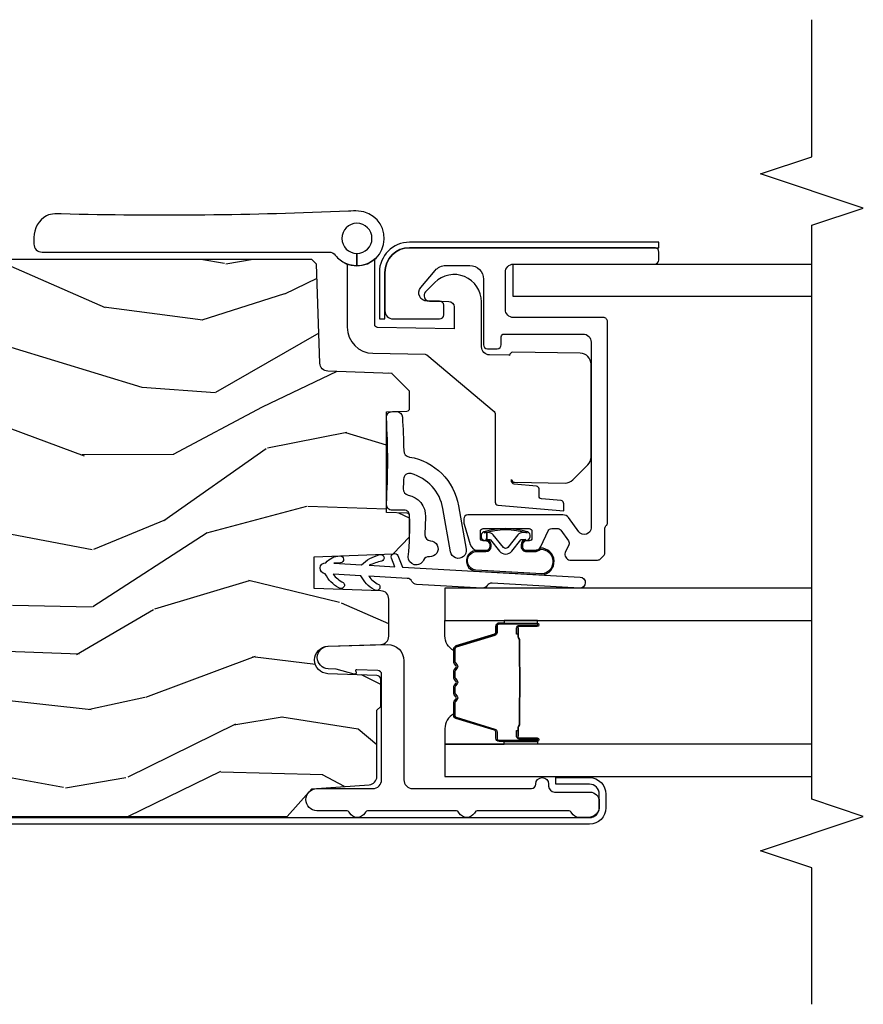
# Model space of a CAD drawing. Units: inches. Extents: x 1 to 189, y 1 to 128.
# Drawn here: x 126 to 129, y 100 to 103 of the extents above; entities that cross this region are included whole.
import ezdxf

# ---------------------------------------------------------------- set-up
doc = ezdxf.new("R2010")
doc.units = ezdxf.units.IN
doc.header["$MEASUREMENT"] = 0
for name, color, linetype in [('ZP-ANNO-MARK', 9, 'Continuous'), ('ZP-SECT-ALUM', 63, 'Continuous'), ('ZP-SECT-GLAS', 153, 'Continuous'), ('ZP-SECT-HDWR', 53, 'Continuous'), ('ZP-SECT-SEAL', 8, 'Continuous'), ('ZP-SECT-WDHA', 11, 'Continuous'), ('ZP-SECT-WOOD', 104, 'Continuous'), ('ZP-SECT-WSTP', 40, 'Continuous')]:
    doc.layers.add(name, color=color, linetype=linetype)

# ---------------------------------------------------------------- blocks, each defined once
blk = doc.blocks.new('CS LS C SCD 3P (11-16 in IG) F J SH')
at = {"layer": 'ZP-SECT-WDHA'}
h = blk.add_hatch(dxfattribs=at)
h.set_pattern_fill('WOOD3', color=256, scale=2, angle=73, pattern_type=2)
h.set_pattern_definition([(68.2364, (3.332568443666957, 0.5686827877299266), (-8.34477137446781, -20.45396798290167), [0.240832, -23.84235799999999]), (84.30989999999998, (3.421863747919676, 0.7923484950665909), (0.42636909446815, 8.235181511295936), [0.305942, -9.892097999999997]), (117.9999999999999, (3.452196973978715, 1.096782224138877), (-1.912610103781079, 0.5847435903937088), [0.226274, -2.602152]), (119.8475999999999, (3.345967685780266, 1.296570457848588), (-20.50272857977592, 35.5476882888315), [0.438634, -43.42478999999999]), (85.9946, (3.127661675288916, 1.677020830148791), (-1.437476743240215, -18.38297247813528), [0.2668339999999999, -26.41649399999999]), (72.99999999999999, (3.146300033159047, 1.943202368982525), (-1.327866102480597, 2.497352921371544), [0.5, -1.5]), (63.53769999999997, (3.292485885520413, 2.421354746964055), (-4.836323452587551, -8.978306718050995), [0.24331, -11.922214]), (67.28939999999997, (2.816163875446918, 0.7265635082802078), (-7.175302374271586, -16.6287403265194), [0.200998, -19.898754]), (72.99999999999999, (2.893764311510725, 0.9119770253783485), (-1.327866102480597, 2.497352921371544), [0.3, -1.7]), (101.3008, (2.981475822927546, 1.198868452167261), (-5.043499394239715, 24.54716094300748), [0.295296, -29.23434999999999]), (125.125, (2.923609800320633, 1.488439727378818), (7.224071108844608, -10.57415813511433), [0.45607, -22.347438]), (112.2894, (2.661204165496307, 1.86145887274867), (-6.054586024953073, 14.3993751268171), [0.284254, -28.141088]), (79.3402, (2.553391084461964, 2.124472825910629), (2.76533439438243, 15.88561928555967), [0.362216, -17.748554]), (61.11129999999999, (2.620392707923627, 2.480437406246238), (-13.92425483963839, -25.02229161617254), [0.38833, -38.444646]), (66.29019999999998, (2.223254926749838, 0.9078339652082831), (7.175289077572959, 16.62874768410002), [0.3423439999999999, -33.89214]), (76.3665, (2.36091349659409, 1.221282714046822), (7.44326367411108, 31.18650071420278), [0.3405879999999999, -33.71818599999999]), (106.6900999999999, (2.44119378108056, 1.552273765168706), (0.7431255040166725, -4.409962367830814), [0.360556, -6.850547999999999]), (120.4895999999999, (2.337644341304773, 1.897639532902161), (-15.19129255384613, 25.55825994297176), [0.3255759999999999, -32.232064]), (87.9314, (2.172452974912648, 2.178195788347494), (0.6943551067665528, 22.79293410148564), [0.310484, -30.737866]), (72.99999999999999, (2.183660105852425, 2.488476951514201), (-1.327866102480597, 2.497352921371544), [0.24, -1.759999999999999]), (60.00539999999997, (2.253829314985882, 2.717990092945342), (9.087905524651106, 16.04400167334359), [0.266834, -26.416494]), (72.99999999999999, (3.838982517622486, 1.06218535682126), (-1.327866102480597, 2.497352921371544), [0, -2]), (296.1524, (3.633955168155942, 1.417662199907738), (-18.00538888531858, 36.87554735843706), [0.438634, -43.42478999999999]), (279.5651, (1.914678137507507, 1.608676576028216), (1.327869099233074, -2.497352076502218), [0.1788859999999999, -4.293249999999997]), (261.1301, (1.944403045228913, 1.432278078696327), (-1.595852046107206, -12.06039967677669), [0.282842, -13.859292]), (229.8014, (1.900791158145068, 1.152817878837765), (-6.748938448303023, -8.393559450670804), [0.152316, -15.07922999999999]), (99.56509999999997, (3.633955168155942, 1.417662199907738), (-1.327869099233074, 2.497352076502219), [0.2236059999999999, -4.248529999999998]), (79.70979999999999, (3.596799033504186, 1.638160321572627), (-3.350093459302556, -17.79822734718652), [0.342344, -33.89214000000001]), (62.87529999999996, (3.657953222871395, 1.97499880678896), (15.67848221527704, 30.76012413734089), [0.5688579999999999, -56.31699199999999]), (62.6952, (3.542955489978826, 0.5043610126909073), (5.421060729349783, 10.89091849633434), [0.223606, -22.13707199999999]), (88.5241, (3.645529455256351, 0.7030531908138756), (-0.6943538178398221, -22.79293551970828), [0.37363, -36.989452]), (115.8789, (3.65515279336023, 1.07656007343283), (15.34964888471387, -31.88084594068392), [0.3821, -37.827846]), (107.6952, (3.488377634132209, 1.420342048330411), (-7.540852312839224, 23.21929303946757), [0.316228, -31.306548]), (82.46229999999998, (3.392259421286773, 1.721608191730894), (1.01111154669365, 10.14779136076372), [0.364966, -11.80056]), (66.41809999999997, (3.440134949629175, 2.083420206160951), (-13.76583238823937, -31.34488541092399), [0.52345, -51.82155999999999]), (64.86989999999993, (3.06480311199731, 0.6505468650522915), (-5.421068605812717, -10.89091361125097), [0.282842, -13.859292]), (84.30989999999998, (3.184919379558195, 0.9066173285330307), (0.42636909446815, 8.235181511295936), [0.305942, -9.892097999999997]), (115.5103999999999, (3.215252605617234, 1.211051057605288), (12.69389479119331, -26.88614988798454), [0.325576, -32.232064]), (117.9999999999999, (3.075034768438822, 1.504885974075421), (-1.912610103781079, 0.5847435903937088), [0.367696, -2.460732]), (90.35399999999997, (2.902412175116346, 1.829541853853726), (0.0487620292280573, -27.20289793979688), [0.335262, -33.190848]), (69.63350000000001, (2.900340645031317, 2.164796546234185), (-11.26852463519538, -30.01700107381326), [0.3405879999999999, -33.71818599999999]), (55.89729999999997, (3.01887311975631, 2.484092729167144), (11.58525502309056, 17.37187083675603), [0.2720299999999999, -26.930912]), (64.25379999999998, (2.58665073401579, 0.7967327174136472), (6.005821017315287, 12.80351945054413), [0.263058, -26.042834]), (87.9314, (2.700919567482223, 1.033677085775138), (0.6943551067665528, 22.79293410148564), [0.310484, -30.737866]), (105.0054, (2.712126698422, 1.343958248941873), (2.814114219735262, -11.31727641611973), [0.37736, -18.490604]), (122.8990999999999, (2.614424692740669, 1.708450111794576), (18.43175097613515, -28.64036637139408), [0.49679, -49.18217999999999]), (88.94539999999996, (2.344587830985993, 2.1255688814974), (-0.4263644116476313, -8.235181634652655), [0.291204, -14.269016]), (66.991, (2.349947527831314, 2.416723949544859), (7.760042155334039, 18.54135163249375), [0.3821, -37.827846]), (49.80139999999995, (2.499300965864478, 2.768424888621893), (6.748938448303025, 8.393559450670802), [0.152316, -15.07923]), (63.53769999999997, (2.012867880437969, 0.9721557402473024), (-4.836323452587551, -8.978306718050995), [0.24331, -11.922214]), (83.008, (2.121289279809946, 1.189974013489518), (2.60695157870877, 22.20819262847393), [0.345254, -34.18010000000001]), (110.4054, (2.163317374057896, 1.532659932800299), (-11.52445423798903, 30.71134915766887), [0.428018, -42.37384999999999]), (102.0545999999999, (3.926694029039307, 1.349076783610172), (-3.557234008732981, 15.72724097270063), [0.205912, -20.385348]), (83.78429999999999, (3.883690460293099, 1.550448810155813), (-3.618064673815971, -32.35598179133584), [0.4275519999999999, -42.32756599999997]), (65.87499999999999, (3.929982195799603, 1.975486544038091), (-6.00581031409047, -12.80352490518391), [0.483736, -15.64078])])
edge = h.paths.add_edge_path()
edge.add_line((4.875005557643245, -1.020000000000095), (4.855005557643035, -1.000000000000113))
edge.add_line((4.855005557643035, -1.000000000000113), (4.30587772352521, -1.000000000000113))
edge.add_line((4.30587772352521, -1.000000000000113), (4.284005557643691, -1.250000000000341))
edge.add_line((4.284005557643691, -1.250000000000341), (3.600005557643722, -1.250000000000454))
edge.add_line((3.600005557643722, -1.250000000000454), (3.578133391762204, -1.000000000000113))
edge.add_line((3.578133391762204, -1.000000000000113), (3.193453197684444, -1.000000000000113))
edge.add_line((3.193453197684444, -1.000000000000113), (3.188005557643688, -1.156000000000062))
edge.add_line((3.188005557643688, -1.156000000000062), (3.148283667682331, -1.156000000000062))
edge.add_arc((3.148283667682331, -1.06200000000004), 0.0940000000000225, 181.9999999999966, 270, ccw=False)
edge.add_line((3.054340929942551, -1.065280552690069), (3.053453197684458, -1.039859226900148))
edge.add_line((3.053453197684458, -1.039859226900148), (3.013453197684381, -1.039859226900148))
edge.add_line((3.013453197684381, -1.039859226900148), (2.957621638963242, -1.05800000000022))
edge.add_line((2.957621638963242, -1.05800000000022), (2.842005557643116, -1.142000000000621))
edge.add_line((2.842005557643116, -1.142000000000621), (2.842005557643116, -2.833520000000135))
edge.add_line((2.842005557643116, -2.833520000000135), (2.942871188882119, -2.924057014048344))
edge.add_line((2.942871188882119, -2.924057014048344), (2.957510834084924, -3.133413694212322))
edge.add_arc((2.987437755592619, -3.131320999999957), 0.0299999999999031, 184.0000000000921, 270.0000000002171)
edge.add_line((2.987437755592733, -3.161320999999929), (3.229688608460488, -3.161321000000043))
edge.add_line((3.229688608460488, -3.161321000000043), (3.243688608460498, -3.175321000000053))
edge.add_line((3.243688608460498, -3.175321000000053), (3.341830264733172, -3.175321000000053))
edge.add_arc((3.341830264733172, -3.160321000000095), 0.0149999999999651, 270, 357.9999999997997)
edge.add_line((3.356821127138456, -3.160844492450678), (3.363055475354482, -2.982316117892196))
edge.add_arc((3.413025016705542, -2.98406109272733), 0.0500000000001068, 2.0000000000222258, 177.9999999999778, ccw=False)
edge.add_line((3.462994558056603, -2.982316117892196), (3.469759789006726, -3.176046984901176))
edge.add_arc((3.499741513817294, -3.175000000000068), 0.0299999999999963, 182.0000000000511, 270)
edge.add_line((3.499741513817294, -3.20500000000004), (3.635536445097155, -3.204999999999586))
edge.add_arc((3.635536445097155, -3.174999999999613), 0.0299999999999727, 270, 357.9999999999353)
edge.add_line((3.665518169907723, -3.176046984900722), (3.674005557643109, -2.932999999999651))
edge.add_line((3.674005557643109, -2.932999999999651), (3.790005557643095, -2.932999999999651))
edge.add_line((3.790005557643095, -2.932999999999651), (3.800062739250844, -3.221000000000003))
edge.add_line((3.800062739250844, -3.221000000000003), (3.862062739250742, -3.281000000000062))
edge.add_line((3.862062739250742, -3.281000000000062), (3.938380404488381, -3.281000000000062))
edge.add_arc((3.938380404488381, -3.271000000000043), 0.0100000000000122, 270, 358.0000000000302)
edge.add_line((3.94837431275857, -3.27134899496707), (3.951005557643266, -3.196000000000026))
edge.add_line((3.951005557643266, -3.196000000000026), (4.319005557643205, -3.196000000000026))
edge.add_line((4.319005557643205, -3.196000000000026), (4.321636802527901, -3.27134899496707))
edge.add_arc((4.331630710798091, -3.271000000000043), 0.0099999999999983, 181.9999999999698, 270)
edge.add_line((4.331630710798091, -3.281000000000062), (4.394712353647715, -3.281000000000176))
edge.add_line((4.394712353647715, -3.281000000000176), (4.459124658849074, -3.216587694798818))
edge.add_line((4.459124658849074, -3.216587694798818), (4.467307093895097, -2.982273412290169))
edge.add_arc((4.497288818705779, -2.983320397191164), 0.0300000000001067, 92.00000000028069, 178.0000000001328, ccw=False)
edge.add_line((4.496241833804557, -2.953338672380596), (4.85790148186788, -2.94070923917593))
edge.add_line((4.85790148186788, -2.94070923917593), (4.875005557643131, -2.923605163400679))
edge.add_line((4.875005557643131, -2.923605163400679), (4.875005557643245, -1.020000000000095))
at = {"layer": 'ZP-SECT-ALUM'}
for points in [[(2.873555078402542, -3.9735352890861), (2.92355507840261, -3.9735352890861, 0.4142135623739803), (2.959555078402669, -3.937535289086156), (2.959555078402669, -3.814521088749245), (2.983569623550462, -3.814521088749245), (2.983569623550462, -3.937535289086156, -0.4140421773259221), (2.92355507840261, -3.997535289086101), (2.873555078402542, -3.997535289086101, -0.4140421773261597), (2.813540533254805, -3.937535289086042), (2.813540533254805, -1.062535289086156, -0.4395932885812156), (2.884328997642338, -0.9977826337100736), (3.137912865540211, -1.018304637368544, -0.7706340116967196), (3.154289740535542, -1.113612435816946), (3.095874504215426, -1.140233842317741), (3.085162581748587, -1.118740748177458), (3.144337102711798, -1.091773365315873, 0.770799009437341), (3.135821127714162, -1.042213310122804), (2.882237259816402, -1.021691306464333, 0.4393492626645878), (2.837540533254806, -1.062535289086156), (2.837555078402598, -3.937535289086042, 0.414213562373254)], [(3.715472805480768, -3.903682290502388, -1), (3.675536068890888, -3.901433497369453), (3.69352641395687, -3.581939604651097, 0.2679491924311726), (3.684515985800086, -3.564084292152642, -0.2679491924311558), (3.675505557643074, -3.546228979653619), (3.68903868046345, -3.30589172794464, -0.2679491924311148), (3.699996620601492, -3.289160812012482, 0.2679491924005743), (3.71095456073942, -3.272429896082485), (3.718889004921262, -3.131520622590983, 0.1238173523908459), (3.688532738723093, -3.168225487456993, -1), (3.66926768089365, -3.152292579786717, -0.1527707667151491), (3.72051193155573, -3.102698765573563), (3.72619758260441, -3.001726228674215, 0.1176113289046749), (3.695841316447509, -3.038431093542612, -1), (3.676576258618066, -3.022498185872336, -0.1640731441208043), (3.727820509256613, -2.972904371647587, -1), (3.767757245811818, -2.97515316477893, -0.2206466407570883), (3.792943499452459, -3.026521666495682, -1), (3.768017212722607, -3.028440059016588), (3.766134319177577, -3.00397502181579), (3.760448668129011, -3.104947558695812, -0.1175746595179266), (3.7975825919093, -3.171074328893496, -1), (3.773860722389255, -3.178965647317795, 0.0435538434121087), (3.758825741494771, -3.133769415732672), (3.753566486808605, -3.227169500107379), (3.784528135395586, -3.214800050113012, -1), (3.793803070063855, -3.238015897866262), (3.752015693878998, -3.254710320925482)], [(4.692766111599322, -3.630500491923612), (4.827766111599313, -3.630500491923612, -0.4142135623731229), (4.857766111599286, -3.660500491923585), (4.857766111599286, -4.175500491923571, 0.4142135623731253), (4.872766111599272, -4.190500491923558), (4.902766111599245, -4.190500491923558, 0.4142135623741791), (4.917766111599231, -4.175500491923571), (4.917766111599345, -3.280500491923589, 0.4142135623731189), (4.827766111599313, -3.190500491923558), (4.687766111599326, -3.190500491923671, 0.414213562372831), (4.657766111599354, -3.220500491923644), (4.657766111599354, -3.390500491923603, 0.4142135623731253), (4.67276611159934, -3.405500491923589), (4.707766111599308, -3.405500491923589, 0.4142135623730691), (4.722766111599295, -3.390500491923603), (4.722766111599295, -3.344835699538862, -0.6370702608074281), (4.77204973988989, -3.321854366245361), (4.834905492083631, -3.37459660472848, -0.2216946626429081), (4.85276611159929, -3.412898826884429), (4.85276611159929, -3.500500491923617, -0.4142135623730665), (4.802766111599336, -3.550500491923571), (4.563766111599303, -3.550500491923571, 0.4142135623730819), (4.548766111599316, -3.565500491923558), (4.548766111599316, -3.600500491923639, 0.4142135623731208), (4.563766111599303, -3.615500491923626), (4.592766111599299, -3.615500491923626, -0.4142135623731209), (4.60276611159929, -3.625500491923617), (4.60276611159929, -3.913500491923628, -0.4142135623730736), (4.572766111599317, -3.9435004919236), (3.895833827186262, -3.943500491923487, -0.7265425280055644), (3.881139195878969, -3.898275067064219), (3.932460742906638, -3.860987780545542, 0.2400787590799868), (3.942766111599322, -3.840762355686138), (3.942766111599322, -3.493500491923555, 0.4142135623731213), (3.927766111599336, -3.478500491923568), (3.917169176688272, -3.478500491923568, 0.0729934230503849), (3.908548740121315, -3.479765703366979), (3.834145675032342, -3.502086622893557, 0.3312061653636163), (3.812766111599326, -3.530821411450233), (3.812766111599326, -3.559500491923586, 0.4142135623736847), (3.827766111599313, -3.574500491923572), (3.832766111599308, -3.574500491923572, 0.4142135623733379), (3.847766111599295, -3.559500491923586), (3.847766111599295, -3.549500491923481, -0.4142135623730496), (3.857766111599286, -3.53950049192349), (3.882766111599377, -3.539500491923604, -0.4142135623731146), (3.892766111599367, -3.549500491923595), (3.892766111599367, -3.717500491923487, -0.4142135623730691), (3.882766111599377, -3.727500491923478), (3.857766111599399, -3.727500491923478, -0.4142135623744739), (3.847766111599295, -3.717500491923487), (3.847766111599295, -3.707500491923497, 0.4142135623709099), (3.832766111599308, -3.69250049192351), (3.827766111599313, -3.69250049192351, 0.4142135623734072), (3.812766111599326, -3.707500491923497), (3.812766111599326, -3.737264337569058, 0.2914734195859757), (3.827200655055772, -3.759922032244958), (3.884105385525455, -3.786457143848224, -0.2914734195860191), (3.892766111599367, -3.800051760653786), (3.892766111599367, -3.820381337706407, -0.2400787590802505), (3.886582890383689, -3.832516592622027), (3.848126176692968, -3.86045703060563, -0.2726312918522655), (3.832970123982473, -3.861916392495572), (3.804843021173152, -3.84880050905383, 0.3045786949356882), (3.78832010693031, -3.851381794396957, 0.3285825091524424), (3.777766111599358, -3.865707751345212), (3.777766111599245, -3.967287288487909, 0.1989123673802333), (3.782159509881463, -3.977893890205677), (3.793372713317122, -3.989107093641337, 0.198912367380238), (3.80397931503489, -3.993500491923555), (3.891552908163699, -3.993500491923555, -0.1989123673752821), (3.902159509881354, -3.997893890205546), (3.903372713317249, -3.999107093641441, 0.1989123673765786), (3.913979315034904, -4.003500491923546), (4.647766111599249, -4.003500491923546, 0.4142135623731147), (4.662766111599349, -3.988500491923559), (4.662766111599349, -3.660500491923585, -0.4142135623730753)], [(3.547755557664341, -3.607699555564295), (3.547755557664341, -3.746795286018027, -0.9999999999999998), (3.534701093226086, -3.746795286018027), (3.534701093226086, -3.681012970612755, 0.416771853806601), (3.529635776574306, -3.675991665468473), (3.507583586762162, -3.676003524695261), (3.507544148532357, -3.671484350105629), (3.529596338357347, -3.671472490809492, -0.4201263052796784), (3.539219817989984, -3.681121909766829), (3.539219817988392, -3.746904225170169, 1.002725458719853), (3.543236210134406, -3.746675415267191), (3.543236210134406, -3.607699556367833, 0.4142135623730951), (3.535703965590183, -3.600167311823611), (3.513808903922605, -3.600167311871928, -0.3298022794591096), (3.502764325741846, -3.591993158854165), (3.45980447554643, -3.451477820066884, 0.3295046441653758), (3.453083386501585, -3.446509088360357), (3.406529616837357, -3.446509090469362, 0.1722806760177123), (3.4033626806015, -3.447633672657275), (3.395017795119425, -3.454415377105533, -0.3551009731072325), (3.382983437251933, -3.454415377138502), (3.374638551736207, -3.447633672621691, 0.1722806760177125), (3.371471615463061, -3.446509090469362), (3.349284558301288, -3.446509090469362, 0.172280676017769), (3.346117622065431, -3.447633672657275), (3.337772736583357, -3.454415377105533, -0.3551009731072325), (3.325738378715865, -3.454415377138502), (3.317393493200139, -3.447633672621805, 0.1722806760200315), (3.314226556926993, -3.446509090469362), (3.29203949976522, -3.446509090469362, 0.1722806760198614), (3.288872563529363, -3.447633672657275), (3.280527678047288, -3.454415377105533, -0.355100973105933), (3.268493320179796, -3.454415377138502), (3.260148434664071, -3.447633672621805, 0.1722806760200315), (3.256981498390924, -3.446509090469362), (3.210722109540252, -3.446509090469362, 0.3414369539308265), (3.20368854015032, -3.451470087241432), (3.16072651838817, -3.591992528797504, -0.3300455906606043), (3.149700873076991, -3.600160160911514), (3.127800430574662, -3.600160160911514, 0.4142135623730951), (3.12026818603044, -3.607692405455736), (3.120268186114568, -3.746794327012707, 0.9651260379546007), (3.124294236822262, -3.746937268024225), (3.124294236807255, -3.681155911646669, -0.4211752697164891), (3.133916690073871, -3.671473063228972), (3.15596853759359, -3.671484922486456), (3.155929104284833, -3.676003524725956), (3.133877256842989, -3.675991665453125, 0.416771853806601), (3.128811940213832, -3.681012970612755), (3.128811940287729, -3.746794327012707, -0.9999999999999998), (3.115755557664325, -3.746794327012707), (3.115755557664325, -3.607699123715633, -0.4142135623730951), (3.127807148935058, -3.5956475324449), (3.149700873076991, -3.5956475324449, 0.3297505471402869), (3.156407490016018, -3.590684897054075), (3.199369511860592, -3.450162455442409, -0.3297505471402651), (3.210414297730377, -3.441989743742851), (3.256981498390924, -3.441989743742851, -0.1722806760197857), (3.262998677309948, -3.44412644983231), (3.271343562892521, -3.450908154381068, 0.3551009731077703), (3.277677435401411, -3.450908154316152), (3.286022320917137, -3.444126449899727, -0.1722806760197489), (3.29203949976522, -3.441989743742851), (3.314226556926993, -3.441989743742851, -0.1722806760185973), (3.320243735845902, -3.44412644983231), (3.32858862142859, -3.450908154381068, 0.3551009731077703), (3.334922493937479, -3.450908154316152), (3.343267379453205, -3.444126449899727, -0.1722806760185973), (3.349284558301288, -3.441989743742851), (3.371471615463061, -3.441989743742851, -0.1722806760185973), (3.377488794381971, -3.44412644983231), (3.385833679964658, -3.450908154381068, 0.3551009731077703), (3.392167552473548, -3.450908154316152), (3.400512437989274, -3.444126449899727, -0.1722806760185609), (3.406529616837357, -3.441989743742851), (3.453083386501585, -3.441989743742851, -0.3297505471402229), (3.46412817246539, -3.450162455438089), (3.507086829308828, -3.590673890741527, 0.3297505471402911), (3.513808903922605, -3.595647964345062), (3.535703966393608, -3.595647964293561, -0.4142135623730951)], [(3.275663148958297, -3.683786737155855, 0.0737101296872465), (3.281689328712783, -3.684540068542673), (3.382217119359321, -3.684540068542673, 0.073710129675381), (3.38824329911176, -3.683786737148352, -0.0737198097653179), (3.394268710630054, -3.683033619633874), (3.486489684264025, -3.683033619633874, 0.1259206135141558), (3.492554459593517, -3.680493293505151, -0.1392687590281436), (3.498943843826392, -3.678012123271059), (3.529072822003282, -3.678012123271059), (3.529072822003282, -3.676003524725956), (3.498943843800699, -3.676003524682982, 0.1435916317222678), (3.49134013905336, -3.678893553173566, -0.1226443886257352), (3.486336615402361, -3.681025021088771), (3.394291107113982, -3.681025021088771, 0.0734608770266315), (3.387704620122345, -3.681851719569294, -0.0740101665154778), (3.382240591567093, -3.68253146999757), (3.281665856505124, -3.68253146999757, -0.0740106864415339), (3.276201865211756, -3.681851729934919, 0.073460449085442), (3.269615340957894, -3.681025021088771), (3.177569832669856, -3.681025021088771, -0.1218042964113589), (3.172596078446186, -3.678915955926981, 0.1322005262836391), (3.165365172537459, -3.676003524725956), (3.135236194360569, -3.676003524725956), (3.135236194360569, -3.678012123271059), (3.165365172537459, -3.678012123271059, -0.1249845848041735), (3.17139096810899, -3.680522871354355, 0.1249845745311431), (3.177416763808192, -3.683033619633874), (3.269637737442049, -3.683033619633874, -0.0737198097497836)]]:
    blk.add_lwpolyline(points, format="xyb", close=True, dxfattribs=at)
at = {"layer": 'ZP-SECT-GLAS', "flags": 128}
for points in [[(3.106005557643126, -4.75), (3.106005557643126, -3.409500491924177), (2.988005557643074, -3.409500491924177), (2.988005557643074, -4.75)], [(3.675505557643074, -4.75), (3.675505557643074, -3.409500491924177), (3.557505557643022, -3.409500491924177), (3.557505557643022, -4.75)]]:
    blk.add_lwpolyline(points, dxfattribs=at)
at = {"layer": 'ZP-SECT-GLAS'}
blk.add_lwpolyline([(4.739655875378726, -4.75), (4.73965587537884, -3.659500491924291), (4.857766111599286, -3.659500491924291), (4.857766111599172, -4.750000000000113)], dxfattribs=at)
at = {"layer": 'ZP-SECT-HDWR'}
blk.add_lwpolyline([(4.896766111599351, -3.088500491923639, 0.4142135623727497), (4.951766111599351, -3.143500491923646, 2.414213562373315), (4.896766111599351, -3.088500491923525), (4.851766111599353, -3.088500491923468, 0.9729289178916166), (5.051615549789911, -3.093985899205677, 0.0183678889450022), (5.051248050816123, -3.057499306601243, -0.0175111725622079), (5.041063471825051, -2.00859565100913), (5.040854154241852, -1.985042699295462, 0.0981826889286781), (5.034650635705585, -1.955026403575828, 0.2602121194462631), (4.954627390783283, -1.908550435737623), (4.931242539406351, -1.908858732208869, 0.411605590682232), (4.901766111599496, -1.938854163063581), (4.901766111599439, -2.98603098426409, -0.2309606970060051), (4.890227650060975, -3.009677793723994, 0.1222193909589124), (4.86051674841806, -3.047591401014585, -0.2955124297177418), (4.851391812099929, -3.053500491923671), (4.627278928215911, -3.053500491923671, 0.4091108014276016), (4.532293397176054, -3.146842513312094), (4.528971801444871, -3.337136605304579, -0.171831426829921), (4.526633768924494, -3.34338995733708), (4.31976347944899, -3.589928368020537, -0.2216946626450462), (4.312103035017802, -3.593500491923634), (3.988554083245304, -3.593500491923634, 0.3888787318537074), (3.978592136264385, -3.602628934496181), (3.957518605623651, -3.843500491923634), (3.982766131718566, -3.843500491923691, 0.4346105266019706), (3.994690767122765, -3.834372049351145), (4.00096747635861, -3.762628934496206, -0.3888787318550931), (4.010929423339529, -3.753500491923659), (4.037602799859179, -3.753500491923659, 0.3888787318550465), (4.047564746840098, -3.744372049351113), (4.054716342711202, -3.662628934496183, -0.3888787318550931), (4.064678289692121, -3.653500491923637), (4.07159308423051, -3.653500491923637, 0.4091108014303823), (4.061594607278944, -3.663325967859236), (4.058372924292264, -3.849000491923845, 0.1959608844611407), (4.070083615730485, -3.876817996054796), (4.125050382846815, -3.931784763171094, 0.1989137738003859), (4.153334654104352, -3.943500402266124), (4.492458221074723, -3.943500491923657, 0.4091109557426818), (4.532452128880979, -3.904198588181145), (4.536771070101984, -3.656766611343925, 0.2150033445949972), (4.524822294029473, -3.645474581704945, 0.0453462661467969), (4.525017558777655, -3.643675015988037), (4.526251598638133, -3.572976919730535, -0.4091108014279019), (4.556247029492823, -3.54350049192368), (4.719856974276236, -3.543500491923623, 0.6681786379189728), (4.790567652394898, -3.372789813805013), (4.757136194889817, -3.339358356299896, 0.6618855611963887), (4.722997105362956, -3.353151443794899), (4.721763065502482, -3.423849540052401, -0.4091108014277076), (4.701766111599351, -3.443500491923657), (4.62170414277017, -3.443500491923657), (4.626594607278946, -3.163325967859293, -0.4091108014268171), (4.636593084230508, -3.153500491923637), (4.8712987269022, -3.153500491923637, -0.2080645479080462), (4.878613943692823, -3.156682310105452, -0.301601817441486), (4.86051674841806, -3.047591401014585, 0.1057560377545393), (4.851766111599353, -3.088500491923639)], format="xyb", close=True, dxfattribs=at)
at = {"layer": 'ZP-SECT-SEAL'}
for points in [[(3.19938294286339, -3.450162023589427, -0.3297505471402128), (3.210427728827081, -3.441989311894189), (3.216556243871874, -3.441989311894189, 0.2670543046207723), (3.162317491481186, -3.409500060075515), (3.106005557643126, -3.409500060075515), (3.106005557643126, -3.625829224811127), (3.115755557664439, -3.625829224811127), (3.115755557664325, -3.607699123715633, -0.4142135623730951), (3.127807148935058, -3.5956475324449), (3.149702211406175, -3.5956475324964, 0.329750547140257), (3.156424286019952, -3.590673458892865)], [(3.46412817246539, -3.450162455438089, 0.3297505471402128), (3.453083386501585, -3.441989743742851), (3.446954871456792, -3.441989743742851, -0.2670543046207723), (3.501193623847481, -3.409500491924177), (3.557505557642908, -3.409500491924177), (3.557505557643022, -3.625829656659789), (3.547755557664341, -3.625829656659789), (3.547755557664341, -3.607699555564295, 0.4142135623730951), (3.535703966393608, -3.595647964293561), (3.513808903922605, -3.595647964345062, -0.329750547140257), (3.507086829308828, -3.590673890741527)], [(3.106005557643239, -3.625829224811127), (3.115755557664439, -3.625829224811127), (3.115755557664325, -3.746794854169365, 0.0447059487448573), (3.115859505496015, -3.747955103331946), (3.106005557643126, -3.747955103331946)], [(3.557505557642908, -3.625829656659789), (3.547755557664341, -3.625829656659789), (3.547755557664341, -3.746795286018027, -0.0447059487448573), (3.547651609832765, -3.747955535180608), (3.557505557642908, -3.747955535180608)]]:
    blk.add_lwpolyline(points, format="xyb", close=True, dxfattribs=at)
at = {"layer": 'ZP-SECT-WOOD'}
blk.add_lwpolyline([(2.842005557643116, -1.142000000000621), (2.842005557643116, -2.833520000000135), (2.942871188882119, -2.924057014048344), (2.957510834084924, -3.133413694212322, 0.3939104756149821), (2.987437755592733, -3.161320999999929), (3.229688608460488, -3.161321000000043), (3.243688608460498, -3.175321000000053), (3.341830264733172, -3.175321000000053, 0.404026225834898), (3.356821127138456, -3.160844492450678), (3.363055475354482, -2.982316117892196, -0.965688774806641), (3.462994558056603, -2.982316117892196), (3.469759789006726, -3.176046984901176, 0.4040262258351872), (3.499741513817294, -3.20500000000004), (3.635536445097155, -3.204999999999586, 0.4040262258351166), (3.665518169907723, -3.176046984900722), (3.674005557643109, -2.932999999999651), (3.790005557643095, -2.932999999999651), (3.800062739250844, -3.221000000000003), (3.862062739250742, -3.281000000000062), (3.938380404488381, -3.281000000000062, 0.4040262258351032), (3.94837431275857, -3.27134899496707), (3.951005557643266, -3.196000000000026), (4.319005557643205, -3.196000000000026), (4.321636802527901, -3.27134899496707, 0.4040262258350937), (4.331630710798091, -3.281000000000062), (4.394712353647715, -3.281000000000176), (4.459124658849074, -3.216587694798818), (4.467307093895097, -2.982273412290169, -0.3939104756150531), (4.496241833804557, -2.953338672380596), (4.85790148186788, -2.94070923917593), (4.875005557643131, -2.923605163400679), (4.875005557643245, -1.020000000000095)], format="xyb", dxfattribs=at)
blk.add_lwpolyline([(4.937766111599326, -4.190500491923671), (4.937766111599326, -3.280500491923589, 0.414213562373124), (4.827766111599313, -3.170500491923576), (4.657766111599354, -3.170500491923576), (4.657766111599354, -3.190400491923583), (4.827766111599313, -3.190500491923558, -0.4138690241198511), (4.917766111599345, -3.280500491923589), (4.91786611159932, -4.190500491923671)], format="xyb", close=True, dxfattribs=at)
at = {"layer": 'ZP-SECT-WSTP'}
for points in [[(2.943863726163495, -3.725500491924378, 0.4142135623730951), (2.959863726163458, -3.741500491924341), (2.960541903554027, -3.741500491924341, -1), (2.960541903554027, -3.788500491924366), (2.95286372616351, -3.788500491924366, 0.4142135623731631), (2.930863726163462, -3.810500491924301), (2.930863726163462, -3.93950049192432, -0.4142135623731236), (2.89686372616347, -3.973500491924312), (2.878541903554033, -3.973500491924312, -0.4142135623730527), (2.838041903554081, -3.93300049192436), (2.838041903554081, -3.900298960648399, -0.2757374642839796), (2.854458452898935, -3.872793847638888, 0.2757374642838988), (2.862863726163478, -3.858711229778066), (2.862863726163478, -3.531434501054548, 0.2757374642839129), (2.854458452898935, -3.517351883193725, -0.5968544589964255), (2.854458452898935, -3.462341657174818, 0.2757374642839073), (2.862863726163478, -3.448259039313995), (2.862863726163478, -3.13143450105457, 0.2757374642840193), (2.854458452898935, -3.117351883193634, -0.5968544589961794), (2.854458452898935, -3.06234165717484, 0.275737464283861), (2.862863726163478, -3.048259039313904), (2.862863726163478, -2.942655531670936, -1), (2.943863726163495, -2.942655531670936), (2.943863726163495, -3.146821000000102, 0.4142135623730951), (2.975863726163421, -3.178821000000027), (3.359779153346149, -3.178821000000027, 0.4040262258349204), (3.37477001575132, -3.164344492450652), (3.377434777805884, -3.088035691319248, 0.8105177573304128), (3.370801828552426, -3.084447264248353), (3.36963929002081, -3.085478124665257, -0.6156742822290152), (3.360864858524106, -3.078185000014684), (3.380051143693318, -3.013112775086881), (3.381089081658043, -2.983390120635306, -0.9656887748075188), (3.463039129473596, -2.983390120635306), (3.469863726163449, -3.199821000000099, -0.4142135623731022), (3.409863726163504, -3.259821000000044), (2.975863726163535, -3.259821000000044, 0.4142135623731011), (2.943863726163495, -3.291821000000084)], [(3.975783866922764, -3.459701936848261), (3.817796201749668, -3.4875594248374, -1), (3.807724607445091, -3.430440575162663), (3.965712272618073, -3.402583087173553, 0.2902079814438934), (4.093072808713198, -3.286424229790441, 0.4863601242013341), (4.072433443068288, -3.258638856000999, -0.0034343334955379), (4.037623220911481, -3.257474849491529, 0.3721264606776598), (4.015116821535283, -3.275386490210308, -0.3705936295558476), (3.935741390781057, -3.338907197400203), (3.87050362833855, -3.336629044535783, 0.4084817829904247), (3.847768522874215, -3.357416891643424, -1.018046201997405), (3.789929718767151, -3.353222028234824, 0.3193700663123588), (3.77708145966454, -3.331191582655407, -0.8219559112410678), (3.79003909037868, -3.275783807384186, 0.0361632669127465), (3.938380409736677, -3.280999849706091, 0.4329183837535091), (3.959760404597371, -3.261000000000024), (3.959760404597371, -3.218000000000046, -0.4328687045541458), (3.983151416642666, -3.196044019368542, 0.0316455696202465), (4.29636939255209, -3.196044019368542, -0.4328687045521288), (4.319760404597385, -3.218000000000046), (4.319760404597385, -3.232561895962533, -0.3959072298257922), (4.299143373667842, -3.254518384674327, -0.0119517794160526), (4.178041108125793, -3.259243924921207, 0.3622371965711832), (4.153760404597445, -3.280120989588397, -0.317767131907531)], [(3.851103417668237, -3.687127647672241, -0.217121283564824), (3.852823122523314, -3.690901195573701), (3.852823122522178, -3.705377940895459, 0.3627667966893155), (3.833328745617674, -3.688213949725877), (3.827733905730379, -3.688311980222692, 0.4231884725032939), (3.808766111599307, -3.70783215695792), (3.808766111599307, -3.737264337569172, 0.1696747191435931), (3.817458751590375, -3.759255164777414, -0.9504387062656307), (3.727342642972072, -3.763942206668275), (3.740971061621163, -3.522131364357846, -1.0063363113695), (3.808766111599421, -3.530580797805214), (3.808767428812526, -3.55972421578042, 0.4107688730271253), (3.827766111599199, -3.578500491923591), (3.832766111599308, -3.578500491923477, 0.3452272030899306), (3.852097261921127, -3.562642680995168), (3.848259335880353, -3.56151559461648, -0.3497901319391278), (3.832766111599308, -3.574500491923572), (3.827766111599313, -3.574500491923572, -0.4142135623818186), (3.812766111599326, -3.559500491923586), (3.812766111599326, -3.530821411450233, 1.005674568770576), (3.736971061621144, -3.521890750712827), (3.723338230705504, -3.763998737192537, 0.9568348183602262), (3.821420093213756, -3.759012104078124, -0.1812246288974529), (3.812766111599326, -3.737264337569058), (3.812766111599326, -3.707500491923497, -0.4193616774433441), (3.827733905730379, -3.692311980222712), (3.833328745617787, -3.692213949725783, -0.3430581657290235), (3.848821969898718, -3.705198847032875, 0.822123501433555), (3.880670506034558, -3.711051996115088, 0.1520206244461498), (3.880670506034558, -3.55192088336264, 0.8221235014366755), (3.848821969898718, -3.557774032444967, -0.0682980132647252), (3.848259335880353, -3.56151559461648), (3.852097261921127, -3.562642680995168, 0.0715316351362919), (3.852823122523314, -3.55759493858352), (3.852823122523314, -3.562855844977207), (3.877823122523292, -3.562855844977093), (3.877823122523292, -3.557986439738897, 0.0943728937929072), (3.876948153001077, -3.553392022867342, -0.1512968458144368), (3.876948153001077, -3.7095808566105, 0.0943728937419435), (3.877823122523292, -3.704986439741446), (3.877823122525224, -3.695247629267441, 0.2171212835988491), (3.869224598249271, -3.676379889755367), (3.823205521309656, -3.639033535541329, -0.4557262555428832), (3.823205521309429, -3.623939343936626), (3.86922459824802, -3.586592989720884, 0.2171212835458022), (3.877823122523292, -3.567725250215403), (3.877823122523292, -3.562855844977093), (3.852823122523314, -3.562855844977207), (3.852823122523428, -3.572071683904368, -0.2171212835482142), (3.851103417668351, -3.575845231805601), (3.810084340729641, -3.60884515233215, 0.4557262555329642), (3.810084340729641, -3.654127727145578)]]:
    blk.add_lwpolyline(points, format="xyb", close=True, dxfattribs=at)

msp = doc.modelspace()

# ---------------------------------------------------------------- linework, layer by layer
at = {"layer": 'ZP-ANNO-MARK'}
msp.add_lwpolyline([(129, 99.65625000000001), (128.9999999972081, 100.1545000000004), (128.8125, 100.2170000000004), (129.1875, 100.3420000000003), (129, 100.4045000000003), (129, 102.5), (129.1875, 102.5625), (128.8125, 102.6875), (129, 102.75), (129, 103.25)], dxfattribs=at)

# ---------------------------------------------------------------- block references
at = {"rotation": 90}
msp.add_blockref('CS LS C SCD 3P (11-16 in IG) F J SH', (124.2499999999999, 97.5), dxfattribs=at)

doc.saveas('drawing.dxf')
